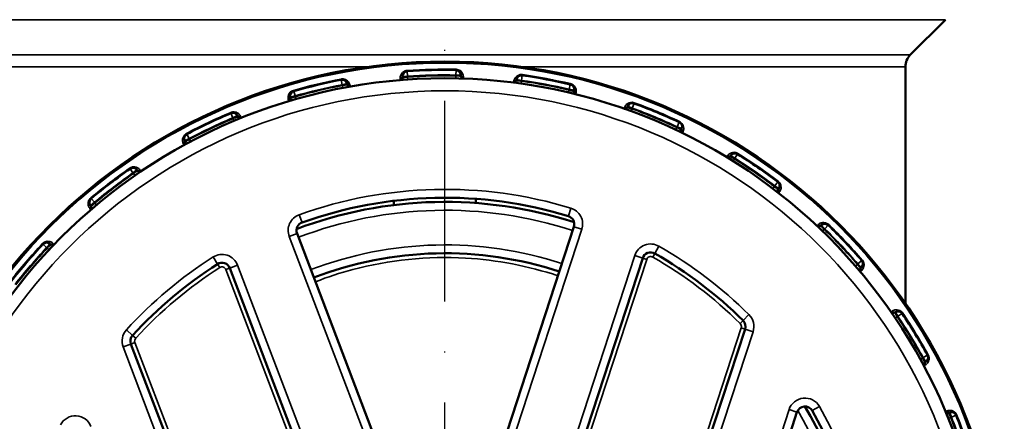
# Model space of a CAD drawing. Units: millimetres. Extents: x 2188 to 2782, y 2061 to 2481.
# Drawn here: x 2248 to 2366, y 2332 to 2380 of the extents above; entities that cross this region are included whole.
import ezdxf

# ---------------------------------------------------------------- set-up
doc = ezdxf.new("R2010")
doc.units = ezdxf.units.MM
doc.header["$LTSCALE"] = 2
doc.linetypes.add('ACAD_ISO10W100', pattern=[18, 12, -3, 0, -3])
doc.layers.add('Sichtbar (ISO)', color=7, linetype='Continuous', lineweight=50)
doc.layers.add('Sichtbar schmal (ISO)', color=7, linetype='Continuous', lineweight=35)

msp = doc.modelspace()

# ---------------------------------------------------------------- linework, layer by layer
at = {"color": 0, "linetype": 'ACAD_ISO10W100'}
msp.add_line((2299.116, 2166.052), (2299.116, 2448.856), dxfattribs=at)
at = {"layer": 'Sichtbar (ISO)'}
for p, q in [((2354.851, 2376.057), (2359.073, 2380.278)), ((2354.266, 2346.312), (2354.266, 2374.643)), ((2294.032, 2373.498), (2294.035, 2373.352)), ((2301.033, 2373.522), (2301.03, 2373.668)), ((2307.705, 2373.13), (2307.678, 2372.986)), ((2287.424, 2372.495), (2287.39, 2372.637)), ((2314.559, 2371.697), (2314.586, 2371.841)), ((2280.581, 2371.016), (2280.615, 2370.873)), ((2321.004, 2369.926), (2320.947, 2369.791)), ((2274.326, 2368.66), (2274.263, 2368.792)), ((2327.409, 2367.1), (2327.466, 2367.235)), ((2267.939, 2365.791), (2268.002, 2365.659)), ((2333.345, 2364.028), (2333.262, 2363.908)), ((2262.311, 2362.186), (2262.222, 2362.303)), ((2339.023, 2359.932), (2339.106, 2360.052)), ((2256.661, 2358.052), (2256.75, 2357.936)), ((2314.561, 2355.495), (2299.993, 2310.951)), ((2344.19, 2355.693), (2344.084, 2355.592)), ((2298.109, 2310.905), (2281.398, 2354.69)), ((2251.905, 2353.356), (2251.794, 2353.451)), ((2300.647, 2283.997), (2322.803, 2351.741)), ((2273.348, 2350.541), (2298.762, 2283.951)), ((2348.893, 2350.506), (2348.999, 2350.606)), ((2353.066, 2345.285), (2352.941, 2345.209)), ((2335.068, 2343.24), (2307.455, 2258.808)), ((2293.185, 2258.462), (2261.51, 2341.455)), ((2356.587, 2339.233), (2356.712, 2339.309)), ((2318.347, 2263.16), (2341.284, 2333.293)), ((2359.584, 2333.259), (2359.445, 2333.211))]:
    msp.add_line(p, q, dxfattribs=at)
for radius in [67, 65]:
    msp.add_circle((2299.116, 2308.267), radius, dxfattribs=at)
for centre, radius, start, end in [((2356.266, 2374.643), 2, 135, 180), ((2294.632, 2373.513), 0.6, 93.93121, 181.38974), ((2299.116, 2308.267), 66, 88.84827, 93.93121), ((2300.43, 2373.653), 0.6, 1.38974, 88.84827), ((2299.116, 2308.267), 66, 100.84827, 105.93121), ((2286.807, 2372.498), 0.6, 13.38974, 100.84827), ((2293.736, 2373.345), 0.3, 274.72583, 1.38974), ((2301.333, 2373.529), 0.3, 181.38974, 268.05364), ((2307.384, 2373.041), 0.3, 262.72583, 349.38974), ((2308.295, 2373.019), 0.6, 81.93121, 169.38974), ((2299.116, 2308.267), 66, 76.84827, 81.93121), ((2281.164, 2371.155), 0.6, 105.93121, 193.38974), ((2287.716, 2372.564), 0.3, 193.38974, 280.05364), ((2313.996, 2371.951), 0.6, 349.38974, 76.84827), ((2280.323, 2370.804), 0.3, 286.72583, 13.38974), ((2314.854, 2371.642), 0.3, 169.38974, 256.05364), ((2320.67, 2369.907), 0.3, 250.72583, 337.38974), ((2321.557, 2369.696), 0.6, 69.93121, 157.38974), ((2299.116, 2308.267), 66, 64.84827, 69.93121), ((2299.116, 2308.267), 66, 112.84827, 117.93121), ((2273.721, 2368.535), 0.6, 25.38974, 112.84827), ((2274.597, 2368.789), 0.3, 205.38974, 292.05364), ((2326.912, 2367.466), 0.6, 337.38974, 64.84827), ((2327.686, 2366.985), 0.3, 157.38974, 244.05364), ((2268.481, 2366.048), 0.6, 117.93121, 205.38974), ((2267.731, 2365.53), 0.3, 298.72583, 25.38974), ((2333.015, 2364.078), 0.3, 238.72583, 325.38974), ((2333.839, 2363.687), 0.6, 57.93121, 145.38974), ((2299.116, 2308.267), 66, 52.84827, 57.93121), ((2299.116, 2308.267), 66, 124.84827, 129.93121), ((2261.746, 2361.938), 0.6, 37.38974, 124.84827), ((2262.55, 2362.369), 0.3, 217.38974, 304.05364), ((2338.612, 2360.393), 0.6, 325.38974, 52.84827), ((2257.137, 2358.416), 0.6, 129.93121, 217.38974), ((2299.116, 2308.267), 50.7, 73.04265, 109.73683), ((2339.27, 2359.761), 0.3, 145.38974, 232.05364), ((2256.511, 2357.754), 0.3, 310.72583, 37.38974), ((2299.116, 2308.267), 50.2, 72.04924, 110.73024), ((2313.611, 2355.806), 1, 341.88974, 73.04265), ((2282.332, 2355.047), 1, 109.73683, 200.88974), ((2343.878, 2355.81), 0.3, 226.72583, 313.38974), ((2344.603, 2355.257), 0.6, 45.93121, 133.38974), ((2299.116, 2308.267), 66, 40.84827, 45.93121), ((2299.116, 2308.267), 66, 136.84827, 141.93121), ((2251.403, 2352.996), 0.6, 49.38974, 136.84827), ((2252.1, 2353.584), 0.3, 229.38974, 316.05364), ((2299.116, 2308.267), 44.05, 71.88974, 110.88974), ((2323.753, 2351.43), 1, 60.28217, 161.88974), ((2299.116, 2308.267), 50.7, 45.22993, 60.28217), ((2299.116, 2308.267), 50.7, 122.4973, 137.54954), ((2272.414, 2350.184), 1, 20.88974, 122.4973), ((2349.099, 2350.288), 0.3, 133.38974, 220.05364), ((2348.587, 2351.042), 0.6, 313.38974, 40.84827), ((2352.785, 2345.465), 0.3, 214.72583, 301.38974), ((2353.378, 2344.773), 0.6, 33.93121, 121.38974), ((2299.116, 2308.267), 66, 28.84827, 33.93121), ((2334.117, 2343.551), 1, 341.88974, 45.22993), ((2262.444, 2341.812), 1, 137.54954, 200.88974), ((2356.399, 2339.822), 0.6, 301.38974, 28.84827), ((2356.743, 2338.977), 0.3, 121.38974, 208.05364), ((2299.116, 2308.267), 50.2, 292.96494, 30.81453), ((2299.116, 2308.267), 50.7, 293.95836, 29.82112), ((2342.234, 2332.982), 1, 29.82112, 161.88974), ((2359.346, 2333.493), 0.3, 202.72583, 289.38974), ((2359.783, 2332.693), 0.6, 21.93121, 109.38974), ((2299.116, 2308.267), 66, 16.84827, 21.93121)]:
    msp.add_arc(centre, radius, start, end, dxfattribs=at)
for points, knots in [([(2302.799, 2358.331), (2302.798, 2358.393), (2302.797, 2358.466), (2302.796, 2358.581), (2302.797, 2358.642), (2302.8, 2358.73), (2302.802, 2358.771), (2302.807, 2358.818), (2302.81, 2358.832), (2302.813, 2358.832)], [-0.074157564, -0.074157564, -0.074157564, -0.074157564, -0.055542399, -0.055542399, -0.037008264, -0.037008264, -0.018512456, -0.018512456, 0, 0, 0, 0]), ([(2292.97, 2358.593), (2292.973, 2358.593), (2292.977, 2358.579), (2292.985, 2358.533), (2292.989, 2358.492), (2292.995, 2358.405), (2292.999, 2358.343), (2293.004, 2358.229), (2293.007, 2358.156), (2293.008, 2358.094)], [0, 0, 0, 0, 0.018512456, 0.018512456, 0.037008264, 0.037008264, 0.055542399, 0.055542399, 0.074157564, 0.074157564, 0.074157564, 0.074157564])]:
    msp.add_open_spline(points, degree=3, knots=knots, dxfattribs=at)
at = {"layer": 'Sichtbar schmal (ISO)'}
for p, q in [((2359.073, 2380.278), (2239.158, 2380.278)), ((2354.851, 2376.057), (2243.38, 2376.057)), ((2289.994, 2374.643), (2243.966, 2374.643)), ((2294.591, 2374.111), (2294.585, 2374.199)), ((2294.591, 2374.111), (2294.632, 2373.513)), ((2300.43, 2373.653), (2300.442, 2374.253)), ((2300.442, 2374.253), (2300.444, 2374.341)), ((2354.266, 2374.643), (2308.237, 2374.643)), ((2286.694, 2373.087), (2286.677, 2373.173)), ((2286.807, 2372.498), (2286.694, 2373.087)), ((2294.632, 2373.513), (2294.032, 2373.498)), ((2294.634, 2373.413), (2294.632, 2373.513)), ((2294.634, 2373.413), (2294.655, 2373.113)), ((2300.432, 2373.553), (2300.426, 2373.253)), ((2301.03, 2373.668), (2300.43, 2373.653)), ((2300.43, 2373.653), (2300.432, 2373.553)), ((2308.295, 2373.019), (2307.705, 2373.13)), ((2308.277, 2372.921), (2308.235, 2372.624)), ((2308.277, 2372.921), (2308.295, 2373.019)), ((2308.379, 2373.613), (2308.295, 2373.019)), ((2308.379, 2373.613), (2308.392, 2373.7)), ((2281, 2371.732), (2280.976, 2371.816)), ((2281, 2371.732), (2281.164, 2371.155)), ((2287.39, 2372.637), (2286.807, 2372.498)), ((2286.807, 2372.498), (2286.83, 2372.401)), ((2286.83, 2372.401), (2286.886, 2372.106)), ((2313.978, 2371.853), (2313.909, 2371.561)), ((2313.996, 2371.951), (2313.978, 2371.853)), ((2313.996, 2371.951), (2314.133, 2372.536)), ((2314.586, 2371.841), (2313.996, 2371.951)), ((2314.133, 2372.536), (2314.153, 2372.621)), ((2281.164, 2371.155), (2280.581, 2371.016)), ((2281.188, 2371.057), (2281.164, 2371.155)), ((2281.188, 2371.057), (2281.27, 2370.769)), ((2321.557, 2369.696), (2321.004, 2369.926)), ((2321.519, 2369.603), (2321.416, 2369.321)), ((2321.519, 2369.603), (2321.557, 2369.696)), ((2321.763, 2370.259), (2321.557, 2369.696)), ((2321.763, 2370.259), (2321.793, 2370.342)), ((2273.488, 2369.088), (2273.454, 2369.169)), ((2273.721, 2368.535), (2273.488, 2369.088)), ((2274.263, 2368.792), (2273.721, 2368.535)), ((2273.721, 2368.535), (2273.764, 2368.445)), ((2273.764, 2368.445), (2273.881, 2368.168)), ((2326.873, 2367.373), (2326.746, 2367.102)), ((2326.912, 2367.466), (2326.873, 2367.373)), ((2326.912, 2367.466), (2327.167, 2368.009)), ((2327.466, 2367.235), (2326.912, 2367.466)), ((2327.167, 2368.009), (2327.204, 2368.088)), ((2268.481, 2366.048), (2267.939, 2365.791)), ((2268.2, 2366.578), (2268.159, 2366.656)), ((2268.2, 2366.578), (2268.481, 2366.048)), ((2268.524, 2365.958), (2268.481, 2366.048)), ((2268.524, 2365.958), (2268.665, 2365.693)), ((2333.839, 2363.687), (2333.345, 2364.028)), ((2333.782, 2363.605), (2333.623, 2363.351)), ((2333.782, 2363.605), (2333.839, 2363.687)), ((2334.157, 2364.196), (2333.839, 2363.687)), ((2334.157, 2364.196), (2334.204, 2364.27)), ((2261.403, 2362.431), (2261.353, 2362.503)), ((2261.746, 2361.938), (2261.403, 2362.431)), ((2262.222, 2362.303), (2261.746, 2361.938)), ((2261.746, 2361.938), (2261.806, 2361.859)), ((2261.806, 2361.859), (2261.978, 2361.613)), ((2338.556, 2360.311), (2338.374, 2360.072)), ((2338.612, 2360.393), (2338.556, 2360.311)), ((2338.612, 2360.393), (2338.975, 2360.871)), ((2339.106, 2360.052), (2338.612, 2360.393)), ((2338.975, 2360.871), (2339.028, 2360.941)), ((2256.752, 2358.877), (2256.696, 2358.944)), ((2256.752, 2358.877), (2257.137, 2358.416)), ((2257.137, 2358.416), (2256.661, 2358.052)), ((2257.198, 2358.337), (2257.137, 2358.416)), ((2257.198, 2358.337), (2257.391, 2358.107)), ((2314.194, 2357.719), (2313.903, 2356.762)), ((2281.656, 2356.929), (2281.994, 2355.988)), ((2315.512, 2355.184), (2314.561, 2355.495)), ((2344.603, 2355.257), (2344.19, 2355.693)), ((2344.53, 2355.188), (2344.603, 2355.257)), ((2345.02, 2355.688), (2344.603, 2355.257)), ((2345.02, 2355.688), (2345.081, 2355.751)), ((2281.398, 2354.69), (2280.463, 2354.334)), ((2280.463, 2354.334), (2297.174, 2310.548)), ((2300.944, 2310.64), (2315.512, 2355.184)), ((2344.53, 2355.188), (2344.321, 2354.973)), ((2250.966, 2353.406), (2250.901, 2353.466)), ((2251.403, 2352.996), (2250.966, 2353.406)), ((2251.794, 2353.451), (2251.403, 2352.996)), ((2251.403, 2352.996), (2251.479, 2352.931)), ((2251.479, 2352.931), (2251.698, 2352.726)), ((2324.745, 2353.167), (2324.249, 2352.298)), ((2271.339, 2351.871), (2271.876, 2351.028)), ((2321.852, 2352.052), (2299.697, 2284.308)), ((2321.852, 2352.052), (2322.803, 2351.741)), ((2323.278, 2351.585), (2322.803, 2351.741)), ((2324.001, 2351.864), (2324.249, 2352.298)), ((2272.145, 2350.606), (2271.876, 2351.028)), ((2272.881, 2350.363), (2273.348, 2350.541)), ((2274.282, 2350.898), (2273.348, 2350.541)), ((2299.697, 2284.308), (2274.282, 2350.898)), ((2301.122, 2283.841), (2323.278, 2351.585)), ((2348.514, 2350.973), (2348.287, 2350.777)), ((2348.587, 2351.042), (2348.514, 2350.973)), ((2348.587, 2351.042), (2349.041, 2351.435)), ((2348.999, 2350.606), (2348.587, 2351.042)), ((2349.041, 2351.435), (2349.107, 2351.492)), ((2272.881, 2350.363), (2298.295, 2283.773)), ((2335.526, 2344.971), (2334.822, 2344.261)), ((2353.293, 2344.721), (2353.044, 2344.553)), ((2353.378, 2344.773), (2353.066, 2345.285)), ((2353.293, 2344.721), (2353.378, 2344.773)), ((2353.876, 2345.108), (2353.378, 2344.773)), ((2353.876, 2345.108), (2353.949, 2345.157)), ((2334.47, 2343.906), (2334.822, 2344.261)), ((2260.968, 2343.162), (2261.706, 2342.487)), ((2262.075, 2342.149), (2261.706, 2342.487)), ((2334.593, 2343.395), (2306.979, 2258.964)), ((2308.405, 2258.497), (2336.018, 2342.929)), ((2334.593, 2343.395), (2335.068, 2343.24)), ((2336.018, 2342.929), (2335.068, 2343.24)), ((2261.51, 2341.455), (2260.575, 2341.099)), ((2260.575, 2341.099), (2292.25, 2258.105)), ((2261.51, 2341.455), (2261.977, 2341.634)), ((2293.652, 2258.64), (2261.977, 2341.634)), ((2356.399, 2339.822), (2356.925, 2340.111)), ((2356.925, 2340.111), (2357.002, 2340.154)), ((2356.314, 2339.769), (2356.051, 2339.625)), ((2356.399, 2339.822), (2356.314, 2339.769)), ((2356.712, 2339.309), (2356.399, 2339.822)), ((2340.333, 2333.604), (2317.396, 2263.47)), ((2341.284, 2333.293), (2340.333, 2333.604)), ((2343.97, 2333.977), (2343.102, 2333.479)), ((2359.783, 2332.693), (2359.584, 2333.259)), ((2360.339, 2332.917), (2359.783, 2332.693)), ((2360.339, 2332.917), (2360.421, 2332.95)), ((2359.688, 2332.66), (2359.41, 2332.548)), ((2359.688, 2332.66), (2359.783, 2332.693))]:
    msp.add_line(p, q, dxfattribs=at)
for radius in [66.824, 63.5]:
    msp.add_circle((2299.116, 2308.267), radius, dxfattribs=at)
for centre, radius, start, end in [((2299.116, 2308.267), 66.088, 88.84827, 93.93121), ((2299.116, 2308.267), 66.088, 100.84827, 105.93121), ((2299.116, 2308.267), 65.4, 88.84827, 93.93121), ((2299.116, 2308.267), 65.3, 88.84437, 93.9351), ((2299.116, 2308.267), 65.3, 76.84437, 81.9351), ((2299.116, 2308.267), 65.4, 76.84827, 81.93121), ((2299.116, 2308.267), 66.088, 76.84827, 81.93121), ((2299.116, 2308.267), 65.4, 100.84827, 105.93121), ((2299.116, 2308.267), 65.3, 100.84437, 105.9351), ((2299.116, 2308.267), 65.3, 64.84437, 69.9351), ((2299.116, 2308.267), 65.4, 64.84827, 69.93121), ((2299.116, 2308.267), 66.088, 64.84827, 69.93121), ((2299.116, 2308.267), 66.088, 112.84827, 117.93121), ((2299.116, 2308.267), 65.4, 112.84827, 117.93121), ((2299.116, 2308.267), 65.3, 112.84437, 117.9351), ((2299.116, 2308.267), 65.3, 52.84437, 57.9351), ((2299.116, 2308.267), 65.4, 52.84827, 57.93121), ((2299.116, 2308.267), 66.088, 52.84827, 57.93121), ((2299.116, 2308.267), 66.088, 124.84827, 129.93121), ((2299.116, 2308.267), 65.4, 124.84827, 129.93121), ((2299.116, 2308.267), 65.3, 124.84437, 129.9351), ((2299.116, 2308.267), 51.7, 73.04265, 109.73683), ((2313.611, 2355.806), 2, 341.88974, 73.04265), ((2282.332, 2355.047), 2, 109.73683, 200.88974), ((2299.116, 2308.267), 49.2, 71.88974, 110.88974), ((2299.116, 2308.267), 65.4, 40.84827, 45.93121), ((2299.116, 2308.267), 66.088, 40.84827, 45.93121), ((2299.116, 2308.267), 65.3, 40.84437, 45.9351), ((2299.116, 2308.267), 66.088, 136.84827, 141.93121), ((2299.116, 2308.267), 65.4, 136.84827, 141.93121), ((2299.116, 2308.267), 65.3, 136.84437, 141.9351), ((2299.116, 2308.267), 45.05, 71.88974, 110.88974), ((2323.753, 2351.43), 2, 60.28217, 161.88974), ((2299.116, 2308.267), 51.7, 45.22993, 60.28217), ((2299.116, 2308.267), 51.7, 122.4973, 137.54954), ((2272.414, 2350.184), 2, 20.88974, 122.4973), ((2323.753, 2351.43), 0.5, 60.28217, 161.88974), ((2299.116, 2308.267), 50.2, 45.22993, 60.28217), ((2299.116, 2308.267), 50.2, 122.4973, 137.54954), ((2272.414, 2350.184), 0.5, 20.88974, 122.4973), ((2334.117, 2343.551), 2, 341.88974, 45.22993), ((2299.116, 2308.267), 65.3, 28.84437, 33.9351), ((2299.116, 2308.267), 65.4, 28.84827, 33.93121), ((2299.116, 2308.267), 66.088, 28.84827, 33.93121), ((2334.117, 2343.551), 0.5, 341.88974, 45.22993), ((2262.444, 2341.812), 2, 137.54954, 200.88974), ((2262.444, 2341.812), 0.5, 137.54954, 200.88974), ((2342.234, 2332.982), 2, 29.82112, 161.88974), ((2254.849, 2330.862), 2, 20.88974, 152.95836), ((2299.116, 2308.267), 49.2, 292.9549, 30.82457), ((2299.116, 2308.267), 51.7, 293.95836, 29.82112), ((2299.116, 2308.267), 66.088, 16.84827, 21.93121), ((2299.116, 2308.267), 65.3, 16.84437, 21.9351), ((2299.116, 2308.267), 65.4, 16.84827, 21.93121)]:
    msp.add_arc(centre, radius, start, end, dxfattribs=at)
for centre, major_axis, start_param, end_param in [((2293.732, 2373.491), (0.3, 0.007), 4.7534573, 6.2831853), ((2301.33, 2373.675), (-0.3, -0.007), 0, 1.529728), ((2307.411, 2373.185), (0.295, -0.055), 4.7534573, 6.2831853), ((2287.682, 2372.706), (-0.292, -0.069), 0, 1.529728), ((2314.881, 2371.786), (-0.295, 0.055), 0, 1.529728), ((2280.289, 2370.946), (0.292, 0.069), 4.7534573, 6.2831853), ((2320.727, 2370.042), (0.277, -0.115), 4.7534573, 6.2831853), ((2274.534, 2368.921), (-0.271, -0.129), 0, 1.529728), ((2327.742, 2367.12), (-0.277, 0.115), 0, 1.529728), ((2267.668, 2365.662), (0.271, 0.129), 4.7534573, 6.2831853), ((2333.098, 2364.199), (0.247, -0.17), 4.7534573, 6.2831853), ((2262.461, 2362.485), (-0.238, -0.182), 0, 1.529728), ((2339.353, 2359.882), (-0.247, 0.17), 0, 1.529728), ((2256.422, 2357.87), (0.238, 0.182), 4.7534573, 6.2831853), ((2343.984, 2355.911), (0.206, -0.218), 4.7534573, 6.2831853), ((2251.989, 2353.679), (-0.195, -0.228), 0, 1.529728), ((2349.205, 2350.388), (-0.206, 0.218), 0, 1.529728), ((2352.91, 2345.541), (0.156, -0.256), 4.7534573, 6.2831853), ((2356.868, 2339.053), (-0.156, 0.256), 0, 1.529728), ((2359.484, 2333.542), (0.1, -0.283), 4.7534573, 6.2831853)]:
    msp.add_ellipse(centre, major_axis=major_axis, ratio=0.7065096, start_param=start_param, end_param=end_param, dxfattribs=at)
for points, knots in [([(2294.585, 2374.199), (2294.499, 2374.193), (2294.414, 2374.175), (2294.077, 2374.05), (2293.908, 2373.856), (2293.77, 2373.535), (2293.746, 2373.407), (2293.749, 2373.28)], [0, 0, 0, 0, 0.02588981, 0.02588981, 0.11207155, 0.11207155, 0.16593515, 0.16593515, 0.16593515, 0.16593515]), ([(2301.323, 2373.463), (2301.32, 2373.591), (2301.29, 2373.72), (2301.184, 2373.933), (2301.122, 2374.021), (2300.975, 2374.158), (2300.899, 2374.212), (2300.745, 2374.286), (2300.671, 2374.311), (2300.544, 2374.335), (2300.494, 2374.34), (2300.444, 2374.341)], [0, 0, 0, 0, 0.05429854, 0.05429854, 0.09517947, 0.09517947, 0.12662635, 0.12662635, 0.15081625, 0.15081625, 0.16593494, 0.16593494, 0.16593494, 0.16593494]), ([(2287.719, 2372.497), (2287.69, 2372.622), (2287.634, 2372.741), (2287.486, 2372.928), (2287.407, 2373.001), (2287.235, 2373.105), (2287.15, 2373.142), (2286.983, 2373.182), (2286.906, 2373.191), (2286.777, 2373.188), (2286.727, 2373.183), (2286.677, 2373.173)], [0, 0, 0, 0, 0.05429851, 0.05429851, 0.09517945, 0.09517945, 0.12662632, 0.12662632, 0.15081622, 0.15081622, 0.16593491, 0.16593491, 0.16593491, 0.16593491]), ([(2294.634, 2373.413), (2294.575, 2373.407), (2294.515, 2373.402), (2294.367, 2373.387), (2294.282, 2373.379), (2294.126, 2373.362), (2294.065, 2373.355), (2294.038, 2373.352), (2294.035, 2373.352), (2294.035, 2373.352)], [-0.14145651, -0.14145651, -0.14145651, -0.14145651, -0.11452998, -0.11452998, -0.07144754, -0.07144754, -0.01544037, -0.01544037, 0, 0, 0, 0]), ([(2301.033, 2373.522), (2301.033, 2373.522), (2301.024, 2373.522), (2300.979, 2373.525), (2300.928, 2373.528), (2300.774, 2373.537), (2300.658, 2373.543), (2300.502, 2373.55), (2300.467, 2373.552), (2300.432, 2373.553)], [-0.14145654, -0.14145654, -0.14145654, -0.14145654, -0.11455916, -0.11455916, -0.07152336, -0.07152336, -0.01557682, -0.01557682, 0, 0, 0, 0]), ([(2308.392, 2373.7), (2308.307, 2373.712), (2308.22, 2373.712), (2307.865, 2373.66), (2307.659, 2373.506), (2307.457, 2373.22), (2307.407, 2373.099), (2307.384, 2372.975)], [0, 0, 0, 0, 0.02588975, 0.02588975, 0.1120715, 0.1120715, 0.16593509, 0.16593509, 0.16593509, 0.16593509]), ([(2308.277, 2372.921), (2308.217, 2372.928), (2308.158, 2372.935), (2308.01, 2372.952), (2307.926, 2372.961), (2307.769, 2372.977), (2307.709, 2372.983), (2307.681, 2372.986), (2307.678, 2372.986), (2307.678, 2372.986)], [-0.14145721, -0.14145721, -0.14145721, -0.14145721, -0.11453068, -0.11453068, -0.07144824, -0.07144824, -0.01544107, -0.01544107, 0, 0, 0, 0]), ([(2280.976, 2371.816), (2280.893, 2371.793), (2280.814, 2371.757), (2280.51, 2371.565), (2280.385, 2371.34), (2280.316, 2370.998), (2280.32, 2370.867), (2280.35, 2370.743)], [0, 0, 0, 0, 0.02588977, 0.02588977, 0.11207151, 0.11207151, 0.1659351, 0.1659351, 0.1659351, 0.1659351]), ([(2287.424, 2372.495), (2287.424, 2372.495), (2287.415, 2372.493), (2287.37, 2372.486), (2287.32, 2372.479), (2287.167, 2372.456), (2287.053, 2372.438), (2286.898, 2372.412), (2286.864, 2372.406), (2286.83, 2372.401)], [-0.14145671, -0.14145671, -0.14145671, -0.14145671, -0.11455934, -0.11455934, -0.07152353, -0.07152353, -0.01557699, -0.01557699, 0, 0, 0, 0]), ([(2314.559, 2371.697), (2314.559, 2371.697), (2314.55, 2371.699), (2314.506, 2371.712), (2314.457, 2371.725), (2314.308, 2371.766), (2314.196, 2371.796), (2314.045, 2371.836), (2314.011, 2371.844), (2313.978, 2371.853)], [-0.14145664, -0.14145664, -0.14145664, -0.14145664, -0.11455926, -0.11455926, -0.07152346, -0.07152346, -0.01557692, -0.01557692, 0, 0, 0, 0]), ([(2314.83, 2371.58), (2314.853, 2371.706), (2314.851, 2371.837), (2314.792, 2372.068), (2314.749, 2372.167), (2314.634, 2372.332), (2314.571, 2372.4), (2314.436, 2372.504), (2314.368, 2372.544), (2314.249, 2372.594), (2314.201, 2372.61), (2314.153, 2372.621)], [0, 0, 0, 0, 0.05429851, 0.05429851, 0.09517944, 0.09517944, 0.12662632, 0.12662632, 0.15081622, 0.15081622, 0.16593491, 0.16593491, 0.16593491, 0.16593491]), ([(2281.188, 2371.057), (2281.13, 2371.04), (2281.073, 2371.022), (2280.931, 2370.977), (2280.85, 2370.951), (2280.701, 2370.902), (2280.643, 2370.883), (2280.617, 2370.874), (2280.615, 2370.873), (2280.615, 2370.873)], [-0.14145754, -0.14145754, -0.14145754, -0.14145754, -0.11453102, -0.11453102, -0.07144858, -0.07144858, -0.0154414, -0.0154414, 0, 0, 0, 0]), ([(2321.793, 2370.342), (2321.713, 2370.371), (2321.628, 2370.389), (2321.269, 2370.412), (2321.036, 2370.304), (2320.779, 2370.067), (2320.705, 2369.959), (2320.657, 2369.841)], [0, 0, 0, 0, 0.02588985, 0.02588985, 0.1120716, 0.1120716, 0.16593519, 0.16593519, 0.16593519, 0.16593519]), ([(2321.519, 2369.603), (2321.462, 2369.623), (2321.405, 2369.642), (2321.264, 2369.689), (2321.184, 2369.715), (2321.034, 2369.764), (2320.976, 2369.782), (2320.95, 2369.79), (2320.947, 2369.791), (2320.947, 2369.791)], [-0.14145781, -0.14145781, -0.14145781, -0.14145781, -0.11453128, -0.11453128, -0.07144884, -0.07144884, -0.01544167, -0.01544167, 0, 0, 0, 0]), ([(2274.614, 2368.724), (2274.559, 2368.84), (2274.479, 2368.945), (2274.296, 2369.097), (2274.203, 2369.152), (2274.014, 2369.218), (2273.923, 2369.236), (2273.752, 2369.241), (2273.674, 2369.234), (2273.548, 2369.204), (2273.5, 2369.189), (2273.454, 2369.169)], [0, 0, 0, 0, 0.05429849, 0.05429849, 0.09517942, 0.09517942, 0.12662629, 0.12662629, 0.15081619, 0.15081619, 0.16593488, 0.16593488, 0.16593488, 0.16593488]), ([(2274.326, 2368.66), (2274.326, 2368.66), (2274.318, 2368.657), (2274.275, 2368.641), (2274.227, 2368.623), (2274.083, 2368.569), (2273.975, 2368.527), (2273.829, 2368.47), (2273.796, 2368.457), (2273.764, 2368.445)], [-0.14145666, -0.14145666, -0.14145666, -0.14145666, -0.11455928, -0.11455928, -0.07152348, -0.07152348, -0.01557694, -0.01557694, 0, 0, 0, 0]), ([(2327.409, 2367.1), (2327.409, 2367.1), (2327.401, 2367.104), (2327.361, 2367.125), (2327.316, 2367.149), (2327.178, 2367.22), (2327.075, 2367.272), (2326.935, 2367.342), (2326.904, 2367.358), (2326.873, 2367.373)], [-0.14145667, -0.14145667, -0.14145667, -0.14145667, -0.1145593, -0.1145593, -0.0715235, -0.0715235, -0.01557695, -0.01557695, 0, 0, 0, 0]), ([(2327.65, 2366.929), (2327.699, 2367.047), (2327.724, 2367.177), (2327.714, 2367.414), (2327.693, 2367.52), (2327.615, 2367.705), (2327.568, 2367.785), (2327.457, 2367.915), (2327.399, 2367.968), (2327.293, 2368.042), (2327.249, 2368.067), (2327.204, 2368.088)], [0, 0, 0, 0, 0.05429849, 0.05429849, 0.09517942, 0.09517942, 0.1266263, 0.1266263, 0.1508162, 0.1508162, 0.16593489, 0.16593489, 0.16593489, 0.16593489]), ([(2268.159, 2366.656), (2268.083, 2366.616), (2268.013, 2366.564), (2267.756, 2366.314), (2267.681, 2366.068), (2267.685, 2365.718), (2267.716, 2365.591), (2267.77, 2365.476)], [0, 0, 0, 0, 0.02588984, 0.02588984, 0.11207159, 0.11207159, 0.16593518, 0.16593518, 0.16593518, 0.16593518]), ([(2268.524, 2365.958), (2268.472, 2365.929), (2268.42, 2365.899), (2268.29, 2365.826), (2268.217, 2365.784), (2268.081, 2365.705), (2268.028, 2365.674), (2268.005, 2365.66), (2268.002, 2365.659), (2268.002, 2365.659)], [-0.1414579, -0.1414579, -0.1414579, -0.1414579, -0.11453138, -0.11453138, -0.07144894, -0.07144894, -0.01544177, -0.01544177, 0, 0, 0, 0]), ([(2334.204, 2364.27), (2334.131, 2364.316), (2334.052, 2364.351), (2333.706, 2364.448), (2333.455, 2364.391), (2333.155, 2364.212), (2333.06, 2364.122), (2332.988, 2364.017)], [0, 0, 0, 0, 0.02589011, 0.02589011, 0.11207186, 0.11207186, 0.16593545, 0.16593545, 0.16593545, 0.16593545]), ([(2333.782, 2363.605), (2333.73, 2363.636), (2333.679, 2363.666), (2333.551, 2363.742), (2333.477, 2363.784), (2333.341, 2363.863), (2333.288, 2363.893), (2333.264, 2363.906), (2333.262, 2363.908), (2333.262, 2363.908)], [-0.14145797, -0.14145797, -0.14145797, -0.14145797, -0.11453145, -0.11453145, -0.07144901, -0.07144901, -0.01544184, -0.01544184, 0, 0, 0, 0]), ([(2262.579, 2362.309), (2262.502, 2362.411), (2262.402, 2362.497), (2262.191, 2362.608), (2262.089, 2362.642), (2261.89, 2362.667), (2261.797, 2362.666), (2261.629, 2362.635), (2261.554, 2362.612), (2261.437, 2362.557), (2261.394, 2362.532), (2261.353, 2362.503)], [0, 0, 0, 0, 0.05429847, 0.05429847, 0.09517941, 0.09517941, 0.12662628, 0.12662628, 0.15081618, 0.15081618, 0.16593487, 0.16593487, 0.16593487, 0.16593487]), ([(2262.311, 2362.186), (2262.311, 2362.186), (2262.304, 2362.182), (2262.265, 2362.157), (2262.222, 2362.13), (2262.092, 2362.046), (2261.995, 2361.983), (2261.864, 2361.897), (2261.835, 2361.878), (2261.806, 2361.859)], [-0.14145669, -0.14145669, -0.14145669, -0.14145669, -0.11455931, -0.11455931, -0.07152351, -0.07152351, -0.01557697, -0.01557697, 0, 0, 0, 0]), ([(2339.023, 2359.932), (2339.023, 2359.932), (2339.016, 2359.938), (2338.981, 2359.967), (2338.942, 2359.999), (2338.822, 2360.097), (2338.732, 2360.17), (2338.61, 2360.268), (2338.583, 2360.289), (2338.556, 2360.311)], [-0.14145669, -0.14145669, -0.14145669, -0.14145669, -0.11455931, -0.11455931, -0.07152351, -0.07152351, -0.01557697, -0.01557697, 0, 0, 0, 0]), ([(2339.223, 2359.715), (2339.295, 2359.82), (2339.347, 2359.941), (2339.387, 2360.176), (2339.388, 2360.284), (2339.35, 2360.481), (2339.32, 2360.569), (2339.239, 2360.72), (2339.194, 2360.783), (2339.105, 2360.877), (2339.068, 2360.911), (2339.028, 2360.941)], [0, 0, 0, 0, 0.05429848, 0.05429848, 0.09517941, 0.09517941, 0.12662628, 0.12662628, 0.15081618, 0.15081618, 0.16593487, 0.16593487, 0.16593487, 0.16593487]), ([(2256.696, 2358.944), (2256.63, 2358.889), (2256.572, 2358.824), (2256.373, 2358.525), (2256.35, 2358.269), (2256.427, 2357.928), (2256.484, 2357.81), (2256.561, 2357.709)], [0, 0, 0, 0, 0.0258901, 0.0258901, 0.11207184, 0.11207184, 0.16593544, 0.16593544, 0.16593544, 0.16593544]), ([(2257.198, 2358.337), (2257.153, 2358.297), (2257.108, 2358.258), (2256.997, 2358.159), (2256.934, 2358.102), (2256.817, 2357.997), (2256.772, 2357.956), (2256.752, 2357.938), (2256.75, 2357.936), (2256.75, 2357.936)], [-0.14145799, -0.14145799, -0.14145799, -0.14145799, -0.11453147, -0.11453147, -0.07144903, -0.07144903, -0.01544186, -0.01544186, 0, 0, 0, 0]), ([(2345.081, 2355.751), (2345.019, 2355.811), (2344.949, 2355.862), (2344.631, 2356.029), (2344.374, 2356.025), (2344.042, 2355.913), (2343.931, 2355.844), (2343.839, 2355.757)], [0, 0, 0, 0, 0.02589011, 0.02589011, 0.11207185, 0.11207185, 0.16593545, 0.16593545, 0.16593545, 0.16593545]), ([(2344.53, 2355.188), (2344.486, 2355.229), (2344.442, 2355.269), (2344.332, 2355.37), (2344.269, 2355.427), (2344.152, 2355.532), (2344.107, 2355.572), (2344.086, 2355.59), (2344.084, 2355.592), (2344.084, 2355.592)], [-0.141458, -0.141458, -0.141458, -0.141458, -0.11453148, -0.11453148, -0.07144904, -0.07144904, -0.01544186, -0.01544186, 0, 0, 0, 0]), ([(2252.142, 2353.532), (2252.045, 2353.615), (2251.929, 2353.679), (2251.7, 2353.743), (2251.593, 2353.756), (2251.393, 2353.739), (2251.302, 2353.718), (2251.144, 2353.653), (2251.076, 2353.615), (2250.973, 2353.537), (2250.936, 2353.503), (2250.901, 2353.466)], [0, 0, 0, 0, 0.05429847, 0.05429847, 0.09517941, 0.09517941, 0.12662628, 0.12662628, 0.15081618, 0.15081618, 0.16593487, 0.16593487, 0.16593487, 0.16593487]), ([(2251.905, 2353.356), (2251.905, 2353.356), (2251.898, 2353.35), (2251.866, 2353.318), (2251.83, 2353.282), (2251.72, 2353.173), (2251.638, 2353.092), (2251.528, 2352.98), (2251.504, 2352.955), (2251.479, 2352.931)], [-0.14145669, -0.14145669, -0.14145669, -0.14145669, -0.11455931, -0.11455931, -0.07152351, -0.07152351, -0.01557697, -0.01557697, 0, 0, 0, 0]), ([(2283.606, 2348.907), (2285.061, 2349.472), (2286.56, 2349.964), (2292.421, 2351.526), (2297.033, 2352.008), (2305.381, 2351.526), (2309.124, 2350.791), (2312.64, 2349.622)], [5.5341706, 5.5341706, 5.5341706, 5.5341706, 6.0166446, 6.0166446, 7.3775469, 7.3775469, 8.5135751, 8.5135751, 8.5135751, 8.5135751]), ([(2348.893, 2350.506), (2348.893, 2350.506), (2348.887, 2350.513), (2348.859, 2350.549), (2348.827, 2350.588), (2348.73, 2350.709), (2348.658, 2350.799), (2348.558, 2350.92), (2348.536, 2350.947), (2348.514, 2350.973)], [-0.14145669, -0.14145669, -0.14145669, -0.14145669, -0.11455931, -0.11455931, -0.07152351, -0.07152351, -0.01557697, -0.01557697, 0, 0, 0, 0]), ([(2349.043, 2350.252), (2349.136, 2350.339), (2349.211, 2350.448), (2349.299, 2350.669), (2349.323, 2350.774), (2349.327, 2350.975), (2349.316, 2351.067), (2349.268, 2351.231), (2349.237, 2351.303), (2349.17, 2351.413), (2349.14, 2351.454), (2349.107, 2351.492)], [0, 0, 0, 0, 0.05429847, 0.05429847, 0.09517941, 0.09517941, 0.12662628, 0.12662628, 0.15081618, 0.15081618, 0.16593487, 0.16593487, 0.16593487, 0.16593487]), ([(2353.949, 2345.157), (2353.901, 2345.228), (2353.843, 2345.292), (2353.567, 2345.522), (2353.314, 2345.571), (2352.967, 2345.531), (2352.844, 2345.486), (2352.735, 2345.42)], [0, 0, 0, 0, 0.02588987, 0.02588987, 0.11207162, 0.11207162, 0.16593521, 0.16593521, 0.16593521, 0.16593521]), ([(2353.293, 2344.721), (2353.258, 2344.77), (2353.224, 2344.818), (2353.137, 2344.94), (2353.088, 2345.008), (2352.995, 2345.136), (2352.959, 2345.184), (2352.943, 2345.206), (2352.941, 2345.209), (2352.941, 2345.209)], [-0.14145796, -0.14145796, -0.14145796, -0.14145796, -0.11453144, -0.11453144, -0.071449, -0.071449, -0.01544183, -0.01544183, 0, 0, 0, 0]), ([(2356.681, 2338.954), (2356.79, 2339.02), (2356.887, 2339.11), (2357.019, 2339.308), (2357.063, 2339.407), (2357.109, 2339.602), (2357.118, 2339.694), (2357.105, 2339.865), (2357.089, 2339.942), (2357.047, 2340.063), (2357.026, 2340.11), (2357.002, 2340.154)], [0, 0, 0, 0, 0.05429848, 0.05429848, 0.09517941, 0.09517941, 0.12662628, 0.12662628, 0.15081619, 0.15081619, 0.16593487, 0.16593487, 0.16593487, 0.16593487]), ([(2356.587, 2339.233), (2356.587, 2339.233), (2356.583, 2339.241), (2356.563, 2339.282), (2356.54, 2339.328), (2356.47, 2339.466), (2356.418, 2339.569), (2356.346, 2339.708), (2356.33, 2339.739), (2356.314, 2339.769)], [-0.14145668, -0.14145668, -0.14145668, -0.14145668, -0.1145593, -0.1145593, -0.0715235, -0.0715235, -0.01557696, -0.01557696, 0, 0, 0, 0]), ([(2360.421, 2332.95), (2360.389, 2333.03), (2360.345, 2333.105), (2360.123, 2333.387), (2359.886, 2333.488), (2359.538, 2333.52), (2359.408, 2333.502), (2359.288, 2333.46)], [0, 0, 0, 0, 0.0258898, 0.0258898, 0.11207155, 0.11207155, 0.16593514, 0.16593514, 0.16593514, 0.16593514]), ([(2359.688, 2332.66), (2359.665, 2332.715), (2359.641, 2332.77), (2359.581, 2332.906), (2359.547, 2332.984), (2359.483, 2333.128), (2359.458, 2333.183), (2359.447, 2333.208), (2359.445, 2333.211), (2359.445, 2333.211)], [-0.14145778, -0.14145778, -0.14145778, -0.14145778, -0.11453125, -0.11453125, -0.07144881, -0.07144881, -0.01544164, -0.01544164, 0, 0, 0, 0])]:
    msp.add_open_spline(points, degree=3, knots=knots, dxfattribs=at)
for points in [[(2293.749, 2373.28), (2293.751, 2373.201), (2293.753, 2373.123), (2293.755, 2373.045)], [(2301.328, 2373.229), (2301.326, 2373.307), (2301.325, 2373.385), (2301.323, 2373.463)], [(2307.384, 2372.975), (2307.369, 2372.898), (2307.355, 2372.821), (2307.341, 2372.744)], [(2287.773, 2372.269), (2287.755, 2372.345), (2287.737, 2372.421), (2287.719, 2372.497)], [(2280.35, 2370.743), (2280.368, 2370.667), (2280.386, 2370.591), (2280.404, 2370.515)], [(2314.786, 2371.349), (2314.801, 2371.426), (2314.815, 2371.503), (2314.83, 2371.58)], [(2320.657, 2369.841), (2320.627, 2369.769), (2320.596, 2369.697), (2320.566, 2369.625)], [(2274.714, 2368.513), (2274.681, 2368.583), (2274.647, 2368.654), (2274.614, 2368.724)], [(2327.56, 2366.713), (2327.59, 2366.785), (2327.62, 2366.857), (2327.65, 2366.929)], [(2267.77, 2365.476), (2267.804, 2365.406), (2267.837, 2365.335), (2267.871, 2365.265)], [(2332.988, 2364.017), (2332.944, 2363.953), (2332.899, 2363.889), (2332.855, 2363.824)], [(2262.722, 2362.123), (2262.674, 2362.185), (2262.627, 2362.247), (2262.579, 2362.309)], [(2339.09, 2359.522), (2339.134, 2359.586), (2339.178, 2359.65), (2339.223, 2359.715)], [(2256.561, 2357.709), (2256.608, 2357.647), (2256.656, 2357.585), (2256.703, 2357.523)], [(2343.839, 2355.757), (2343.782, 2355.703), (2343.725, 2355.649), (2343.669, 2355.595)], [(2252.32, 2353.379), (2252.26, 2353.43), (2252.201, 2353.481), (2252.142, 2353.532)], [(2348.873, 2350.091), (2348.929, 2350.144), (2348.986, 2350.198), (2349.043, 2350.252)], [(2352.735, 2345.42), (2352.669, 2345.38), (2352.602, 2345.339), (2352.535, 2345.298)], [(2356.481, 2338.832), (2356.548, 2338.872), (2356.614, 2338.913), (2356.681, 2338.954)], [(2359.288, 2333.46), (2359.215, 2333.434), (2359.141, 2333.408), (2359.067, 2333.382)]]:
    msp.add_open_spline(points, degree=3, dxfattribs=at)

doc.saveas('drawing.dxf')
